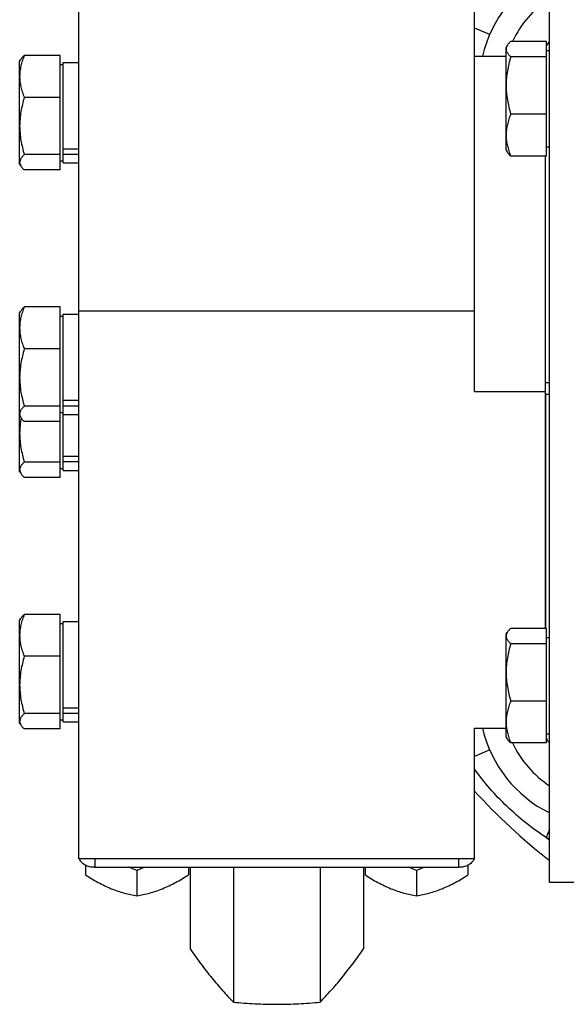
# Model space of a CAD drawing. Units: millimetres. Extents: x -912 to 638, y -282 to 525.
# Drawn here: x -912 to -843, y 35 to 159 of the extents above; entities that cross this region are included whole.
import ezdxf

# ---------------------------------------------------------------- set-up
doc = ezdxf.new("R2010")
doc.units = ezdxf.units.MM
doc.header["$LTSCALE"] = 19.36
doc.layers.get('0').update_dxf_attribs({"linetype": 'CONTINUOUS'})
doc.layers.add('3_ALL_AXES', color=7, linetype='CONTINUOUS')

msp = doc.modelspace()

# ---------------------------------------------------------------- linework, layer by layer
at = {"color": 7, "linetype": 'CONTINUOUS'}
for p, q in [((-904.82, 53.01), (-904.82, 164.73)), ((-850.82, 155.67), (-850.68, 155.9)), ((-845.72, 156.42), (-850.23, 156.42)), ((-845.72, 141.92), (-845.72, 156.42)), ((-907.22, 154.66), (-911.73, 154.66)), ((-907.22, 140.16), (-907.22, 154.66)), ((-850.82, 142.67), (-850.82, 155.67)), ((-845.72, 154.48), (-850.23, 154.48)), ((-845.72, 155.27), (-845.32, 155.27)), ((-912.32, 153.91), (-912.18, 154.13)), ((-912.32, 140.91), (-912.32, 153.91)), ((-907.22, 153.51), (-906.82, 153.51)), ((-906.82, 141.06), (-906.82, 153.76)), ((-906.82, 153.76), (-904.82, 153.76)), ((-907.22, 149.35), (-911.73, 149.35)), ((-845.72, 147.23), (-850.23, 147.23)), ((-907.22, 142.1), (-911.73, 142.1)), ((-906.82, 142.85), (-904.82, 142.85)), ((-906.82, 142.16), (-904.82, 142.16)), ((-850.82, 142.67), (-850.68, 142.44)), ((-845.72, 143.07), (-845.32, 143.07)), ((-912.32, 140.91), (-912.18, 140.68)), ((-907.22, 141.31), (-906.82, 141.31)), ((-906.82, 141.06), (-904.82, 141.06)), ((-845.72, 141.92), (-850.23, 141.92)), ((-845.82, 112.24), (-845.82, 141.92)), ((-907.22, 140.16), (-911.73, 140.16)), ((-912.32, 122.09), (-912.18, 122.32)), ((-912.32, 102.01), (-912.32, 122.09)), ((-907.22, 122.84), (-911.73, 122.84)), ((-907.22, 101.26), (-907.22, 122.84)), ((-907.22, 121.69), (-906.82, 121.69)), ((-906.82, 102.16), (-906.82, 121.94)), ((-906.82, 121.94), (-904.82, 121.94)), ((-907.22, 117.53), (-911.73, 117.53)), ((-906.82, 111.04), (-904.82, 111.04)), ((-845.82, 111.77), (-845.82, 82.18)), ((-907.22, 110.28), (-911.73, 110.28)), ((-906.82, 110.34), (-904.82, 110.34)), ((-912.32, 109.09), (-912.18, 108.86)), ((-907.22, 109.49), (-906.82, 109.49)), ((-906.82, 109.24), (-904.82, 109.24)), ((-907.22, 108.34), (-911.73, 108.34)), ((-906.82, 103.96), (-904.82, 103.96)), ((-907.22, 103.21), (-911.73, 103.21)), ((-907.22, 102.41), (-906.82, 102.41)), ((-906.82, 103.27), (-904.82, 103.27)), ((-906.82, 102.16), (-904.82, 102.16)), ((-912.32, 102.01), (-912.18, 101.79)), ((-907.22, 101.26), (-911.73, 101.26)), ((-907.22, 83.94), (-911.73, 83.94)), ((-907.22, 69.45), (-907.22, 83.94)), ((-912.32, 83.19), (-912.18, 83.42)), ((-912.32, 70.19), (-912.32, 83.19)), ((-907.22, 82.79), (-906.82, 82.79)), ((-906.82, 70.34), (-906.82, 83.04)), ((-906.82, 83.04), (-904.82, 83.04)), ((-850.82, 81.43), (-850.68, 81.66)), ((-850.82, 68.43), (-850.82, 81.43)), ((-845.72, 82.18), (-850.23, 82.18)), ((-845.72, 67.68), (-845.72, 82.18)), ((-845.72, 81.03), (-845.32, 81.03)), ((-845.72, 80.23), (-850.23, 80.23)), ((-907.22, 78.64), (-911.73, 78.64)), ((-845.72, 72.98), (-850.23, 72.98)), ((-907.22, 71.39), (-911.73, 71.39)), ((-906.82, 72.14), (-904.82, 72.14)), ((-906.82, 71.45), (-904.82, 71.45)), ((-912.32, 70.19), (-912.18, 69.97)), ((-907.22, 70.59), (-906.82, 70.59)), ((-906.82, 70.34), (-904.82, 70.34)), ((-907.22, 69.45), (-911.73, 69.45)), ((-854.82, 53.01), (-854.82, 69.55)), ((-845.72, 68.83), (-845.32, 68.83)), ((-850.82, 68.43), (-850.68, 68.2)), ((-845.72, 67.68), (-850.23, 67.68)), ((-854.82, 53.01), (-904.82, 53.01)), ((-903.99, 52.22), (-903.99, 50.99)), ((-902.82, 51.95), (-856.82, 51.95)), ((-897.49, 51.53), (-898.5, 51.95)), ((-896.48, 51.95), (-897.49, 51.53)), ((-897.49, 51.53), (-897.49, 48.34)), ((-890.99, 51.95), (-890.99, 50.99)), ((-868.64, 51.95), (-868.64, 50.99)), ((-862.14, 51.53), (-863.15, 51.95)), ((-861.13, 51.95), (-862.14, 51.53)), ((-862.14, 51.53), (-862.14, 48.34)), ((-855.64, 52.22), (-855.64, 50.99))]:
    msp.add_line(p, q, dxfattribs=at)
at = {"color": 9, "linetype": 'CONTINUOUS'}
for p, q in [((-845.32, 113.24), (-845.82, 113.24)), ((-845.32, 111.77), (-845.82, 111.77)), ((-902.82, 53.01), (-902.82, 51.95)), ((-856.82, 53.01), (-856.82, 51.95))]:
    msp.add_line(p, q, dxfattribs=at)
at = {"color": 7, "linetype": 'CONTINUOUS'}
for centre, radius, start, end in [((-838.21, 150.94), 9, 142.2584, 146.5952), ((-838.21, 73.16), 9, 213.4048, 217.7416), ((-799.32, 112.05), 75, 222.2427, 232.1689), ((-855.92, 53.39), 1.11, 336.4295, 339.9175)]:
    msp.add_arc(centre, radius, start, end, dxfattribs=at)
for points, knots in [([(-850.68, 155.9), (-850.72, 155.83), (-850.77, 155.72), (-850.81, 155.57), (-850.82, 155.49), (-850.82, 155.45)], [0, 0, 0, 0, 0.517199, 0.761028, 1, 1, 1, 1]), ([(-850.23, 156.42), (-850.28, 156.38), (-850.37, 156.3), (-850.49, 156.17), (-850.6, 156.04), (-850.66, 155.95), (-850.68, 155.9)], [0, 0, 0, 0, 0.271706, 0.529252, 0.772005, 1, 1, 1, 1]), ([(-911.73, 154.66), (-911.82, 154.44), (-911.98, 154.01), (-912.17, 153.35), (-912.29, 152.68), (-912.32, 152.23), (-912.32, 152)], [0, 0, 0, 0, 0.254145, 0.505129, 0.753379, 1, 1, 1, 1]), ([(-912.18, 154.13), (-912.16, 154.18), (-912.1, 154.27), (-911.99, 154.4), (-911.87, 154.53), (-911.78, 154.61), (-911.73, 154.66)], [0, 0, 0, 0, 0.227994, 0.470747, 0.728292, 1, 1, 1, 1]), ([(-850.82, 155.45), (-850.82, 155.41), (-850.81, 155.33), (-850.78, 155.2), (-850.73, 155.08), (-850.66, 154.96), (-850.57, 154.84), (-850.44, 154.67), (-850.32, 154.56), (-850.23, 154.48)], [0, 0, 0, 0, 0.106197, 0.214939, 0.32839, 0.448099, 0.574967, 0.709341, 1, 1, 1, 1]), ([(-850.23, 154.48), (-850.32, 154.19), (-850.48, 153.59), (-850.67, 152.69), (-850.79, 151.78), (-850.82, 151.16), (-850.82, 150.86)], [0, 0, 0, 0, 0.250322, 0.500398, 0.750262, 1, 1, 1, 1]), ([(-912.32, 152), (-912.32, 151.78), (-912.29, 151.33), (-912.17, 150.66), (-911.98, 149.99), (-911.82, 149.56), (-911.73, 149.35)], [0, 0, 0, 0, 0.246621, 0.494871, 0.745855, 1, 1, 1, 1]), ([(-850.82, 150.86), (-850.82, 150.55), (-850.79, 149.94), (-850.67, 149.02), (-850.48, 148.12), (-850.32, 147.53), (-850.23, 147.23)], [0, 0, 0, 0, 0.249737, 0.4996, 0.749677, 1, 1, 1, 1]), ([(-911.73, 149.35), (-911.82, 149.05), (-911.98, 148.46), (-912.17, 147.56), (-912.29, 146.64), (-912.32, 146.03), (-912.32, 145.72)], [0, 0, 0, 0, 0.250324, 0.500401, 0.750264, 1, 1, 1, 1]), ([(-850.23, 147.23), (-850.32, 147.02), (-850.48, 146.58), (-850.67, 145.92), (-850.79, 145.25), (-850.82, 144.8), (-850.82, 144.58)], [0, 0, 0, 0, 0.254143, 0.505126, 0.753377, 1, 1, 1, 1]), ([(-912.32, 145.72), (-912.32, 145.42), (-912.29, 144.8), (-912.17, 143.89), (-911.98, 142.99), (-911.82, 142.39), (-911.73, 142.1)], [0, 0, 0, 0, 0.249736, 0.499599, 0.749676, 1, 1, 1, 1]), ([(-850.82, 144.58), (-850.82, 144.35), (-850.79, 143.9), (-850.67, 143.23), (-850.48, 142.57), (-850.32, 142.14), (-850.23, 141.92)], [0, 0, 0, 0, 0.246622, 0.494872, 0.745856, 1, 1, 1, 1]), ([(-911.73, 142.1), (-911.82, 142.02), (-911.94, 141.91), (-912.07, 141.74), (-912.16, 141.62), (-912.23, 141.5), (-912.28, 141.38), (-912.31, 141.25), (-912.32, 141.17), (-912.32, 141.13)], [0, 0, 0, 0, 0.29066, 0.425035, 0.551902, 0.67161, 0.785061, 0.893803, 1, 1, 1, 1]), ([(-850.23, 141.92), (-850.28, 141.97), (-850.37, 142.05), (-850.49, 142.18), (-850.6, 142.31), (-850.66, 142.4), (-850.68, 142.44)], [0, 0, 0, 0, 0.271706, 0.529252, 0.772005, 1, 1, 1, 1]), ([(-912.32, 141.13), (-912.32, 141.09), (-912.31, 141.01), (-912.27, 140.86), (-912.22, 140.75), (-912.18, 140.68)], [0, 0, 0, 0, 0.238973, 0.482799, 1, 1, 1, 1]), ([(-912.18, 140.68), (-912.16, 140.63), (-912.1, 140.54), (-911.99, 140.41), (-911.87, 140.28), (-911.78, 140.2), (-911.73, 140.16)], [0, 0, 0, 0, 0.227994, 0.470747, 0.728292, 1, 1, 1, 1]), ([(-911.73, 122.84), (-911.82, 122.62), (-911.98, 122.19), (-912.17, 121.53), (-912.29, 120.86), (-912.32, 120.41), (-912.32, 120.18)], [0, 0, 0, 0, 0.254145, 0.505129, 0.753379, 1, 1, 1, 1]), ([(-912.18, 122.32), (-912.16, 122.36), (-912.1, 122.45), (-911.99, 122.58), (-911.87, 122.71), (-911.78, 122.79), (-911.73, 122.84)], [0, 0, 0, 0, 0.227994, 0.470747, 0.728292, 1, 1, 1, 1]), ([(-912.32, 120.18), (-912.32, 119.96), (-912.29, 119.51), (-912.17, 118.84), (-911.98, 118.17), (-911.82, 117.74), (-911.73, 117.53)], [0, 0, 0, 0, 0.246621, 0.494871, 0.745855, 1, 1, 1, 1]), ([(-911.73, 117.53), (-911.82, 117.23), (-911.98, 116.64), (-912.17, 115.74), (-912.29, 114.82), (-912.32, 114.21), (-912.32, 113.9)], [0, 0, 0, 0, 0.250324, 0.500401, 0.750264, 1, 1, 1, 1]), ([(-912.32, 113.9), (-912.32, 113.6), (-912.29, 112.98), (-912.17, 112.07), (-911.98, 111.17), (-911.82, 110.57), (-911.73, 110.28)], [0, 0, 0, 0, 0.249736, 0.499599, 0.749676, 1, 1, 1, 1]), ([(-911.73, 110.28), (-911.82, 110.2), (-911.94, 110.09), (-912.07, 109.92), (-912.16, 109.8), (-912.23, 109.68), (-912.28, 109.56), (-912.31, 109.43), (-912.32, 109.35), (-912.32, 109.31)], [0, 0, 0, 0, 0.29066, 0.425035, 0.551902, 0.67161, 0.785061, 0.893803, 1, 1, 1, 1]), ([(-912.32, 109.31), (-912.32, 109.27), (-912.31, 109.19), (-912.27, 109.04), (-912.22, 108.93), (-912.18, 108.86)], [0, 0, 0, 0, 0.238973, 0.482799, 1, 1, 1, 1]), ([(-912.14, 108.78), (-912.2, 108.46), (-912.28, 107.81), (-912.32, 107.16), (-912.32, 106.83)], [0, 0, 0, 0, 0.500145, 1, 1, 1, 1]), ([(-912.18, 108.86), (-912.16, 108.81), (-912.1, 108.72), (-911.99, 108.59), (-911.87, 108.46), (-911.78, 108.38), (-911.73, 108.34)], [0, 0, 0, 0, 0.227994, 0.470747, 0.728292, 1, 1, 1, 1]), ([(-912.32, 106.83), (-912.32, 106.53), (-912.29, 105.91), (-912.17, 105), (-911.98, 104.1), (-911.82, 103.5), (-911.73, 103.21)], [0, 0, 0, 0, 0.249736, 0.499599, 0.749676, 1, 1, 1, 1]), ([(-911.73, 103.21), (-911.82, 103.13), (-911.94, 103.02), (-912.07, 102.85), (-912.16, 102.73), (-912.23, 102.61), (-912.28, 102.49), (-912.31, 102.36), (-912.32, 102.28), (-912.32, 102.24)], [0, 0, 0, 0, 0.29066, 0.425035, 0.551902, 0.67161, 0.785061, 0.893803, 1, 1, 1, 1]), ([(-912.32, 102.24), (-912.32, 102.2), (-912.31, 102.12), (-912.27, 101.97), (-912.22, 101.86), (-912.18, 101.79)], [0, 0, 0, 0, 0.238973, 0.482799, 1, 1, 1, 1]), ([(-912.18, 101.79), (-912.16, 101.74), (-912.1, 101.65), (-911.99, 101.52), (-911.87, 101.39), (-911.78, 101.31), (-911.73, 101.26)], [0, 0, 0, 0, 0.227994, 0.470747, 0.728292, 1, 1, 1, 1]), ([(-911.73, 83.94), (-911.82, 83.73), (-911.98, 83.3), (-912.17, 82.64), (-912.29, 81.97), (-912.32, 81.52), (-912.32, 81.29)], [0, 0, 0, 0, 0.254145, 0.505129, 0.753379, 1, 1, 1, 1]), ([(-912.18, 83.42), (-912.16, 83.47), (-912.1, 83.56), (-911.99, 83.69), (-911.87, 83.82), (-911.78, 83.9), (-911.73, 83.94)], [0, 0, 0, 0, 0.227994, 0.470747, 0.728292, 1, 1, 1, 1]), ([(-912.32, 81.29), (-912.32, 81.07), (-912.29, 80.62), (-912.17, 79.94), (-911.98, 79.28), (-911.82, 78.85), (-911.73, 78.64)], [0, 0, 0, 0, 0.246621, 0.494871, 0.745855, 1, 1, 1, 1]), ([(-850.68, 81.66), (-850.72, 81.59), (-850.77, 81.47), (-850.81, 81.32), (-850.82, 81.24), (-850.82, 81.21)], [0, 0, 0, 0, 0.517199, 0.761028, 1, 1, 1, 1]), ([(-850.82, 81.21), (-850.82, 81.16), (-850.81, 81.08), (-850.78, 80.96), (-850.73, 80.83), (-850.66, 80.71), (-850.57, 80.59), (-850.44, 80.43), (-850.32, 80.31), (-850.23, 80.23)], [0, 0, 0, 0, 0.106197, 0.214939, 0.32839, 0.448099, 0.574967, 0.709341, 1, 1, 1, 1]), ([(-850.23, 82.18), (-850.28, 82.14), (-850.37, 82.05), (-850.49, 81.92), (-850.6, 81.79), (-850.66, 81.7), (-850.68, 81.66)], [0, 0, 0, 0, 0.271706, 0.529252, 0.772005, 1, 1, 1, 1]), ([(-850.23, 80.23), (-850.32, 79.94), (-850.48, 79.35), (-850.67, 78.44), (-850.79, 77.53), (-850.82, 76.92), (-850.82, 76.61)], [0, 0, 0, 0, 0.250322, 0.500398, 0.750262, 1, 1, 1, 1]), ([(-911.73, 78.64), (-911.82, 78.34), (-911.98, 77.75), (-912.17, 76.85), (-912.29, 75.93), (-912.32, 75.32), (-912.32, 75.01)], [0, 0, 0, 0, 0.250324, 0.500401, 0.750264, 1, 1, 1, 1]), ([(-850.82, 76.61), (-850.82, 76.3), (-850.79, 75.69), (-850.67, 74.78), (-850.48, 73.87), (-850.32, 73.28), (-850.23, 72.98)], [0, 0, 0, 0, 0.249737, 0.4996, 0.749677, 1, 1, 1, 1]), ([(-912.32, 75.01), (-912.32, 74.71), (-912.29, 74.09), (-912.17, 73.18), (-911.98, 72.28), (-911.82, 71.68), (-911.73, 71.39)], [0, 0, 0, 0, 0.249736, 0.499599, 0.749676, 1, 1, 1, 1]), ([(-850.23, 72.98), (-850.32, 72.77), (-850.48, 72.34), (-850.67, 71.68), (-850.79, 71.01), (-850.82, 70.56), (-850.82, 70.33)], [0, 0, 0, 0, 0.254143, 0.505126, 0.753377, 1, 1, 1, 1]), ([(-911.73, 71.39), (-911.82, 71.31), (-911.94, 71.2), (-912.07, 71.03), (-912.16, 70.91), (-912.23, 70.79), (-912.28, 70.67), (-912.31, 70.54), (-912.32, 70.46), (-912.32, 70.42)], [0, 0, 0, 0, 0.29066, 0.425035, 0.551902, 0.67161, 0.785061, 0.893803, 1, 1, 1, 1]), ([(-912.32, 70.42), (-912.32, 70.38), (-912.31, 70.3), (-912.27, 70.15), (-912.22, 70.04), (-912.18, 69.97)], [0, 0, 0, 0, 0.238973, 0.482799, 1, 1, 1, 1]), ([(-912.18, 69.97), (-912.16, 69.92), (-912.1, 69.83), (-911.99, 69.7), (-911.87, 69.57), (-911.78, 69.49), (-911.73, 69.45)], [0, 0, 0, 0, 0.227994, 0.470747, 0.728292, 1, 1, 1, 1]), ([(-850.82, 70.33), (-850.82, 70.11), (-850.79, 69.66), (-850.67, 68.98), (-850.48, 68.32), (-850.32, 67.89), (-850.23, 67.68)], [0, 0, 0, 0, 0.246622, 0.494872, 0.745856, 1, 1, 1, 1]), ([(-850.23, 67.68), (-850.28, 67.72), (-850.37, 67.8), (-850.49, 67.93), (-850.6, 68.06), (-850.66, 68.15), (-850.68, 68.2)], [0, 0, 0, 0, 0.271706, 0.529252, 0.772005, 1, 1, 1, 1]), ([(-902.82, 51.95), (-903.03, 51.95), (-903.46, 51.99), (-904.04, 52.21), (-904.43, 52.5), (-904.65, 52.78), (-904.72, 52.93), (-904.75, 53.01)], [0, 0, 0, 0, 0.27925, 0.544078, 0.784416, 0.895013, 1, 1, 1, 1]), ([(-854.9, 52.94), (-854.97, 52.79), (-855.18, 52.51), (-855.63, 52.19), (-856.19, 51.99), (-856.61, 51.95), (-856.82, 51.95)], [0, 0, 0, 0, 0.216194, 0.45761, 0.722095, 1, 1, 1, 1]), ([(-903.99, 50.99), (-903.73, 50.82), (-903.2, 50.49), (-902.39, 50.03), (-901.58, 49.61), (-901.02, 49.37), (-900.74, 49.25)], [0, 0, 0, 0, 0.254607, 0.506924, 0.755814, 1, 1, 1, 1]), ([(-894.24, 49.25), (-893.96, 49.37), (-893.41, 49.61), (-892.59, 50.03), (-891.79, 50.49), (-891.26, 50.82), (-890.99, 50.99)], [0, 0, 0, 0, 0.244186, 0.493076, 0.745393, 1, 1, 1, 1]), ([(-868.64, 50.99), (-868.37, 50.82), (-867.84, 50.49), (-867.04, 50.03), (-866.22, 49.61), (-865.67, 49.37), (-865.39, 49.25)], [0, 0, 0, 0, 0.254607, 0.506924, 0.755814, 1, 1, 1, 1]), ([(-858.89, 49.25), (-858.61, 49.37), (-858.05, 49.61), (-857.24, 50.03), (-856.43, 50.49), (-855.9, 50.82), (-855.64, 50.99)], [0, 0, 0, 0, 0.244186, 0.493076, 0.745393, 1, 1, 1, 1]), ([(-900.74, 49.25), (-900.47, 49.14), (-899.93, 48.94), (-899.11, 48.69), (-898.3, 48.49), (-897.76, 48.38), (-897.49, 48.34)], [0, 0, 0, 0, 0.260033, 0.513175, 0.759592, 1, 1, 1, 1]), ([(-897.49, 48.34), (-897.23, 48.38), (-896.69, 48.49), (-895.88, 48.69), (-895.06, 48.94), (-894.51, 49.14), (-894.24, 49.25)], [0, 0, 0, 0, 0.240408, 0.486825, 0.739967, 1, 1, 1, 1]), ([(-865.39, 49.25), (-865.12, 49.14), (-864.57, 48.94), (-863.75, 48.69), (-862.94, 48.49), (-862.4, 48.38), (-862.14, 48.34)], [0, 0, 0, 0, 0.260033, 0.513175, 0.759592, 1, 1, 1, 1]), ([(-862.14, 48.34), (-861.87, 48.38), (-861.33, 48.49), (-860.52, 48.69), (-859.7, 48.94), (-859.16, 49.14), (-858.89, 49.25)], [0, 0, 0, 0, 0.240408, 0.486825, 0.739967, 1, 1, 1, 1])]:
    msp.add_open_spline(points, degree=3, knots=knots, dxfattribs=at)
at = {"layer": '3_ALL_AXES', "color": 7, "linetype": 'CONTINUOUS'}
for p, q in [((-845.32, 50.05), (-845.32, 174.05)), ((-854.82, 112.12), (-854.82, 164.73)), ((-854.82, 154.55), (-850.82, 154.55)), ((-854.82, 122.3), (-904.82, 122.3)), ((-854.82, 112.12), (-845.82, 112.12)), ((-845.82, 82.18), (-845.82, 112.4)), ((-854.82, 69.55), (-850.82, 69.55)), ((-890.78, 51.95), (-890.78, 41.62)), ((-885.3, 51.95), (-885.3, 34.9)), ((-874.33, 51.95), (-874.33, 34.9)), ((-868.85, 51.95), (-868.85, 41.62)), ((-833.32, 50.05), (-845.32, 50.05))]:
    msp.add_line(p, q, dxfattribs=at)
at = {"layer": '3_ALL_AXES', "color": 9, "linetype": 'CONTINUOUS'}
for p, q in [((-852.89, 157.29), (-854.82, 158.12)), ((-852.89, 66.81), (-854.82, 65.98)), ((-845.32, 56.72), (-845.75, 55.72))]:
    msp.add_line(p, q, dxfattribs=at)
at = {"layer": '3_ALL_AXES', "color": 7, "linetype": 'CONTINUOUS'}
for centre, start, end in [((-838.21, 150.94), 116.3812, 166.9636), ((-838.21, 73.16), 193.0368, 243.6188)]:
    msp.add_arc(centre, 16, start, end, dxfattribs=at)
at = {"layer": '3_ALL_AXES', "color": 9, "linetype": 'CONTINUOUS'}
for centre, radius, start, end in [((-838.21, 150.94), 13, 123.154, 155.0004), ((-838.21, 73.16), 13, 204.942, 236.846), ((-838.21, 73.16), 19, 246.6173, 248.0265), ((-799.32, 112.05), 73, 230.5023, 230.9387)]:
    msp.add_arc(centre, radius, start, end, dxfattribs=at)
msp.add_open_spline([(-845.75, 55.72), (-847.51, 56.86), (-850.82, 59.49), (-853.6, 62.69), (-854.82, 64.4)], degree=3, knots=[0, 0, 0, 0, 0.499994, 1, 1, 1, 1], dxfattribs=at)
at = {"layer": '3_ALL_AXES', "color": 7, "linetype": 'CONTINUOUS'}
for points, knots in [([(-890.78, 41.62), (-890.56, 41.3), (-890.11, 40.67), (-889.42, 39.74), (-888.74, 38.85), (-888.27, 38.27), (-888.04, 37.98)], [0, 0, 0, 0, 0.25732, 0.510321, 0.75813, 1, 1, 1, 1]), ([(-871.59, 37.98), (-871.36, 38.27), (-870.89, 38.85), (-870.21, 39.74), (-869.52, 40.67), (-869.07, 41.3), (-868.85, 41.62)], [0, 0, 0, 0, 0.24187, 0.489679, 0.74268, 1, 1, 1, 1]), ([(-888.04, 37.98), (-887.82, 37.7), (-887.36, 37.16), (-886.68, 36.38), (-885.99, 35.62), (-885.53, 35.14), (-885.3, 34.9)], [0, 0, 0, 0, 0.260076, 0.513088, 0.759478, 1, 1, 1, 1]), ([(-874.33, 34.9), (-874.1, 35.14), (-873.64, 35.62), (-872.95, 36.38), (-872.27, 37.16), (-871.81, 37.7), (-871.59, 37.98)], [0, 0, 0, 0, 0.240522, 0.486912, 0.739924, 1, 1, 1, 1]), ([(-885.3, 34.9), (-884.39, 34.81), (-883.02, 34.71), (-881.19, 34.63), (-880.27, 34.62), (-879.82, 34.62)], [0, 0, 0, 0, 0.499396, 0.74961, 1, 1, 1, 1]), ([(-879.82, 34.62), (-879.36, 34.62), (-878.44, 34.63), (-876.61, 34.71), (-875.24, 34.81), (-874.33, 34.9)], [0, 0, 0, 0, 0.25039, 0.500604, 1, 1, 1, 1])]:
    msp.add_open_spline(points, degree=3, knots=knots, dxfattribs=at)

doc.saveas('drawing.dxf')
